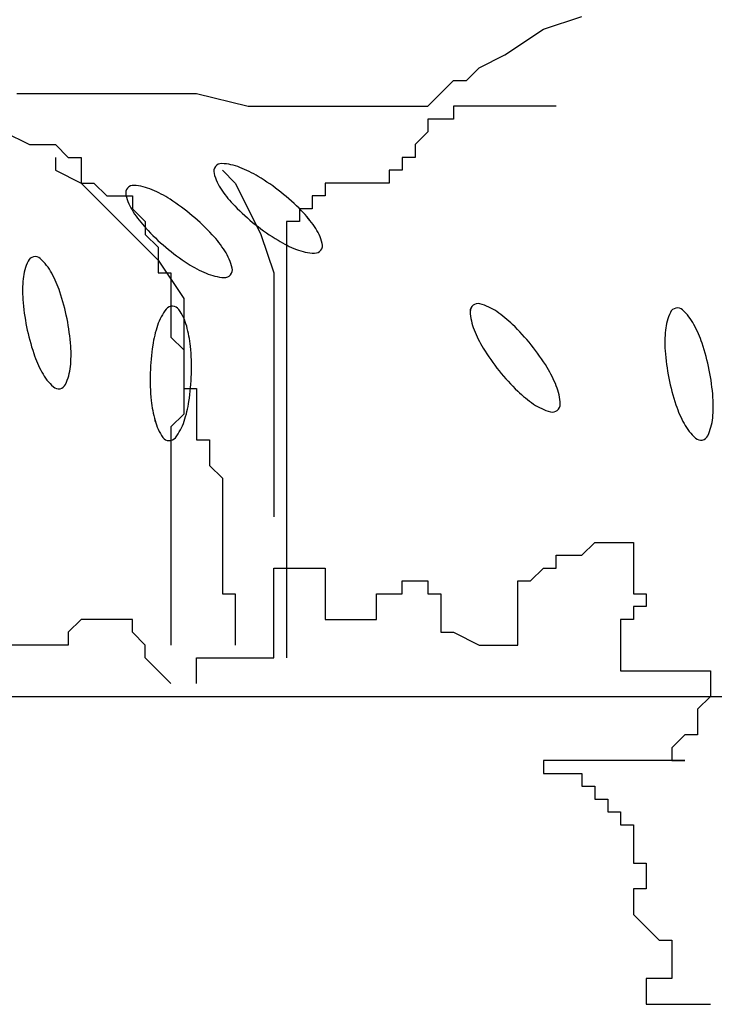
# Model space of a CAD drawing. Units: inches. Extents: x -241 to 189017, y -35102 to 48008.
# Drawn here: x 35728 to 35926, y 6084 to 6366 of the extents above; entities that cross this region are included whole.
import ezdxf

# ---------------------------------------------------------------- set-up
doc = ezdxf.new("R2010")
doc.units = ezdxf.units.IN
doc.header["$MEASUREMENT"] = 0
doc.layers.add('05 vegetación', color=8, linetype='Continuous')

# ---------------------------------------------------------------- blocks, each defined once
blk = doc.blocks.new('004 arbusto 007f')
at = {"layer": '05 vegetación'}
for p, q in [((37.65027314158317, 6.353440476100161), (37.66129719919024, 6.357112683101434)), ((37.65027377763397, 6.353440422432584), (37.66129783524104, 6.357112629433857)), ((37.63924908397621, 6.346096062097615), (37.65027314158317, 6.353440476100161)), ((37.63924972002701, 6.346096008430038), (37.65027377763397, 6.353440422432584)), ((37.63189972340217, 6.342423855096285), (37.63924908397621, 6.346096062097615)), ((37.63190035945297, 6.342423801428708), (37.63924972002701, 6.346096008430038)), ((37.62822502636925, 6.338751672234878), (37.63189972340217, 6.342423855096285)), ((37.62822566242005, 6.338751618567301), (37.63190035945297, 6.342423801428708)), ((37.6172009687624, 6.331407258232332), (37.62455036282824, 6.338751672234878)), ((37.6172016048132, 6.331407204564755), (37.62455099887904, 6.338751618567301)), ((37.62455036282824, 6.338751672234878), (37.62822502636925, 6.338751672234878)), ((37.62455099887904, 6.338751618567301), (37.62822566242005, 6.338751618567301)), ((37.49961113259417, 6.335079465233605), (37.55105669010425, 6.335079465233605)), ((37.49961176864497, 6.335079411566028), (37.55105732615505, 6.335079411566028)), ((37.55105669010425, 6.335079465233605), (37.56575541125221, 6.331407258232332)), ((37.55105732615505, 6.335079411566028), (37.56575604730301, 6.331407204564755)), ((37.56575541125221, 6.331407258232332), (37.6172009687624, 6.331407258232332)), ((37.56575604730301, 6.331407204564755), (37.6172016048132, 6.331407204564755)), ((37.65394780512418, 6.331407258232332), (37.62455036282824, 6.331407258232332)), ((37.62455036282824, 6.331407258232332), (37.62455036282824, 6.327735051231002)), ((37.62455099887904, 6.331407204564755), (37.62455099887904, 6.327734997563425)), ((37.65394844117498, 6.331407204564755), (37.62455099887904, 6.331407204564755)), ((37.62455036282824, 6.327735051231002), (37.6172009687624, 6.327735051231002)), ((37.6172009687624, 6.327735051231002), (37.6172009687624, 6.324062844229729)), ((37.6172016048132, 6.327734997563425), (37.6172016048132, 6.324062790562152)), ((37.62455099887904, 6.327734997563425), (37.6172016048132, 6.327734997563425)), ((37.49593643556125, 6.324062844229729), (37.50328579613529, 6.320390637228456)), ((37.49593707161205, 6.324062790562152), (37.50328643218609, 6.320390583560879)), ((37.6172009687624, 6.324062844229729), (37.61352630522128, 6.320390637228456)), ((37.6172016048132, 6.324062790562152), (37.61352694127208, 6.320390583560879)), ((37.50328579613529, 6.320390637228456), (37.51063515670921, 6.320390637228456)), ((37.50328643218609, 6.320390583560879), (37.51063579276001, 6.320390583560879)), ((37.51063515670921, 6.320390637228456), (37.51430985374225, 6.316718430227127)), ((37.51063579276001, 6.320390583560879), (37.51431048979305, 6.31671837655955)), ((37.61352630522128, 6.320390637228456), (37.61352630522128, 6.316718430227127)), ((37.61352694127208, 6.320390583560879), (37.61352694127208, 6.31671837655955)), ((37.51063515670921, 6.316718430227127), (37.51063515670921, 6.313046223225854)), ((37.51063579276001, 6.31671837655955), (37.51063579276001, 6.313046169558277)), ((37.51430985374225, 6.316718430227127), (37.51798451728337, 6.316718430227127)), ((37.51431048979305, 6.31671837655955), (37.51798515333417, 6.31671837655955)), ((37.51798451728337, 6.316718430227127), (37.51798451728337, 6.309374016224524)), ((37.51798515333417, 6.31671837655955), (37.51798515333417, 6.309373962556947)), ((37.61352630522128, 6.316718430227127), (37.60985160818825, 6.316718430227127)), ((37.60985160818825, 6.316718430227127), (37.60985160818825, 6.313046223225854)), ((37.60985224423905, 6.31671837655955), (37.60985224423905, 6.313046169558277)), ((37.61352694127208, 6.31671837655955), (37.60985224423905, 6.31671837655955)), ((37.51063515670921, 6.313046223225854), (37.51798451728337, 6.309374016224524)), ((37.51063579276001, 6.313046169558277), (37.51798515333417, 6.309373962556947)), ((37.5584060506784, 6.313046223225854), (37.56208074771121, 6.309374016224524)), ((37.5584066867292, 6.313046169558277), (37.56208138376201, 6.309373962556947)), ((37.60985160818825, 6.313046223225854), (37.60617694464725, 6.313046223225854)), ((37.60617694464725, 6.313046223225854), (37.60617694464725, 6.309374016224524)), ((37.60617758069804, 6.313046169558277), (37.60617758069804, 6.309373962556947)), ((37.60985224423905, 6.313046169558277), (37.60617758069804, 6.313046169558277)), ((37.51798451728337, 6.309374016224524), (37.52165921431629, 6.305701809223251)), ((37.51798451728337, 6.309374016224524), (37.52165921431629, 6.309374016224524)), ((37.51798515333417, 6.309373962556947), (37.52165985036709, 6.309373962556947)), ((37.51798515333417, 6.309373962556947), (37.52165985036709, 6.305701755555674)), ((37.52165921431629, 6.309374016224524), (37.52533391134932, 6.305701809223251)), ((37.52165985036709, 6.309373962556947), (37.52533454740012, 6.305701755555674)), ((37.56208074771121, 6.309374016224524), (37.56575541125221, 6.302029602221978)), ((37.56208138376201, 6.309373962556947), (37.56575604730301, 6.302029548554401)), ((37.60617694464725, 6.309374016224524), (37.58780352646625, 6.309374016224524)), ((37.58780352646625, 6.309374016224524), (37.58780352646625, 6.305701809223251)), ((37.58780416251705, 6.309373962556947), (37.58780416251705, 6.305701755555674)), ((37.60617758069804, 6.309373962556947), (37.58780416251705, 6.309373962556947)), ((37.52165921431629, 6.305701809223251), (37.53268327192325, 6.294685212359241)), ((37.52165985036709, 6.305701755555674), (37.53268390797405, 6.294685158691664)), ((37.52533391134932, 6.305701809223251), (37.53268327192325, 6.305701809223251)), ((37.52533454740012, 6.305701755555674), (37.53268390797405, 6.305701755555674)), ((37.53268327192325, 6.305701809223251), (37.53268327192325, 6.302029602221978)), ((37.53268390797405, 6.305701755555674), (37.53268390797405, 6.302029548554401)), ((37.58412882943321, 6.305701809223251), (37.58412882943321, 6.302029602221978)), ((37.58780352646625, 6.305701809223251), (37.58412882943321, 6.305701809223251)), ((37.58780416251705, 6.305701755555674), (37.58412946548401, 6.305701755555674)), ((37.58412946548401, 6.305701755555674), (37.58412946548401, 6.302029548554401)), ((37.53268327192325, 6.302029602221978), (37.53635793546425, 6.29835741936057)), ((37.53268390797405, 6.302029548554401), (37.53635857151505, 6.298357365692993)), ((37.56575541125221, 6.302029602221978), (37.56943010828525, 6.294685212359241)), ((37.56575604730301, 6.302029548554401), (37.56943074433605, 6.294685158691664)), ((37.58045416589221, 6.302029602221978), (37.58045416589221, 6.29835741936057)), ((37.58412882943321, 6.302029602221978), (37.58045416589221, 6.302029602221978)), ((37.58412946548401, 6.302029548554401), (37.58045480194301, 6.302029548554401)), ((37.58045480194301, 6.302029548554401), (37.58045480194301, 6.298357365692993)), ((37.53635793546425, 6.29835741936057), (37.53635793546425, 6.294685212359241)), ((37.53635857151505, 6.298357365692993), (37.53635857151505, 6.294685158691664)), ((37.57677946885929, 6.29835741936057), (37.57677946885929, 6.173502429596454)), ((37.58045416589221, 6.29835741936057), (37.57677946885929, 6.29835741936057)), ((37.58045480194301, 6.298357365692993), (37.57678010491009, 6.298357365692993)), ((37.57678010491009, 6.298357365692993), (37.57678010491009, 6.173502375928877)), ((37.53268327192325, 6.294685212359241), (37.54003263249729, 6.287340798356695)), ((37.53268390797405, 6.294685158691664), (37.54003326854809, 6.287340744689118)), ((37.53635793546425, 6.294685212359241), (37.54003263249729, 6.291013005357968)), ((37.53635857151505, 6.294685158691664), (37.54003326854809, 6.291012951690391)), ((37.56943010828525, 6.294685212359241), (37.57310477182625, 6.283668591355365)), ((37.56943074433605, 6.294685158691664), (37.57310540787705, 6.283668537687788)), ((37.54003263249729, 6.291013005357968), (37.54003263249729, 6.283668591355365)), ((37.54003326854809, 6.291012951690391), (37.54003326854809, 6.283668537687788)), ((37.54003263249729, 6.287340798356695), (37.54738199307133, 6.276324177352819)), ((37.54003326854809, 6.287340744689118), (37.54738262912213, 6.276324123685242)), ((37.54003263249729, 6.283668591355365), (37.54370732953009, 6.283668591355365)), ((37.54003326854809, 6.283668537687788), (37.54370796558089, 6.283668537687788)), ((37.54370732953009, 6.283668591355365), (37.54370732953009, 6.265307556348944)), ((37.54370796558089, 6.283668537687788), (37.54370796558089, 6.265307502681367)), ((37.57310477182625, 6.283668591355365), (37.57310477182625, 6.213896706610569)), ((37.57310540787705, 6.283668537687788), (37.57310540787705, 6.213896652942992)), ((37.54738199307133, 6.276324177352819), (37.54738199307133, 6.243274338481058)), ((37.54738262912213, 6.276324123685242), (37.54738262912213, 6.243274284813481)), ((37.54370732953009, 6.265307556348944), (37.54738199307133, 6.261635349347614)), ((37.54370796558089, 6.265307502681367), (37.54738262912213, 6.261635295680037)), ((37.54738199307133, 6.261635349347614), (37.54738199307133, 6.250618752483661)), ((37.54738262912213, 6.261635295680037), (37.54738262912213, 6.250618698816083)), ((37.54738199307133, 6.250618752483661), (37.55105669010425, 6.250618752483661)), ((37.54738262912213, 6.250618698816083), (37.55105732615505, 6.250618698816083)), ((37.55105669010425, 6.250618752483661), (37.55105669010425, 6.235929924478512)), ((37.55105732615505, 6.250618698816083), (37.55105732615505, 6.235929870810935)), ((37.54738199307133, 6.243274338481058), (37.54370732953009, 6.239602131479785)), ((37.54738262912213, 6.243274284813481), (37.54370796558089, 6.239602077812208)), ((37.54370732953009, 6.239602131479785), (37.54370732953009, 6.177174636597726)), ((37.54370796558089, 6.239602077812208), (37.54370796558089, 6.177174582930149)), ((37.55105669010425, 6.235929924478512), (37.55473135364525, 6.235929924478512)), ((37.55105732615505, 6.235929870810935), (37.55473198969605, 6.235929870810935)), ((37.55473135364525, 6.235929924478512), (37.55473135364525, 6.228585510475909)), ((37.55473198969605, 6.235929870810935), (37.55473198969605, 6.228585456808332)), ((37.55473135364525, 6.228585510475909), (37.5584060506784, 6.22491330347458)), ((37.55473198969605, 6.228585456808332), (37.5584066867292, 6.224913249807003)), ((37.5584060506784, 6.22491330347458), (37.5584060506784, 6.191863464602875)), ((37.5584066867292, 6.224913249807003), (37.5584066867292, 6.191863410935298)), ((37.66129719919024, 6.202880085606751), (37.66497186273125, 6.206552292608023)), ((37.66129783524104, 6.202880031939173), (37.66497249878205, 6.206552238940446)), ((37.66497186273125, 6.206552292608023), (37.6759959203381, 6.206552292608023)), ((37.66497249878205, 6.206552238940446), (37.6759965563889, 6.206552238940446)), ((37.6759959203381, 6.206552292608023), (37.6759959203381, 6.191863464602875)), ((37.6759965563889, 6.206552238940446), (37.6759965563889, 6.191863410935298)), ((37.65394780512418, 6.202880085606751), (37.66129719919024, 6.202880085606751)), ((37.65394780512418, 6.199207878605478), (37.65394780512418, 6.202880085606751)), ((37.65394844117498, 6.199207824937901), (37.65394844117498, 6.202880031939173)), ((37.65394844117498, 6.202880031939173), (37.66129783524104, 6.202880031939173)), ((37.57310477182625, 6.199207878605478), (37.58780352646625, 6.199207878605478)), ((37.57310477182625, 6.173502429596454), (37.57310477182625, 6.199207878605478)), ((37.57310540787705, 6.173502375928877), (37.57310540787705, 6.199207824937901)), ((37.57310540787705, 6.199207824937901), (37.58780416251705, 6.199207824937901)), ((37.58780352646625, 6.199207878605478), (37.58780352646625, 6.184519050600272)), ((37.58780416251705, 6.199207824937901), (37.58780416251705, 6.184518996932695)), ((37.64659844455025, 6.195535671604148), (37.65027314158317, 6.199207878605478)), ((37.64659908060105, 6.195535617936571), (37.65027377763397, 6.199207824937901)), ((37.65027314158317, 6.199207878605478), (37.65394780512418, 6.199207878605478)), ((37.65027377763397, 6.199207824937901), (37.65394844117498, 6.199207824937901)), ((37.60985160818825, 6.195535671604148), (37.6172009687624, 6.195535671604148)), ((37.60985160818825, 6.191863464602875), (37.60985160818825, 6.195535671604148)), ((37.60985224423905, 6.191863410935298), (37.60985224423905, 6.195535617936571)), ((37.60985224423905, 6.195535617936571), (37.6172016048132, 6.195535617936571)), ((37.6172009687624, 6.195535671604148), (37.6172009687624, 6.191863464602875)), ((37.6172016048132, 6.195535617936571), (37.6172016048132, 6.191863410935298)), ((37.64292378100913, 6.195535671604148), (37.64659844455025, 6.195535671604148)), ((37.64292378100913, 6.177174636597726), (37.64292378100913, 6.195535671604148)), ((37.64292441705993, 6.177174582930149), (37.64292441705993, 6.195535617936571)), ((37.64292441705993, 6.195535617936571), (37.64659908060105, 6.195535617936571)), ((37.5584060506784, 6.191863464602875), (37.56208074771121, 6.191863464602875)), ((37.5584066867292, 6.191863410935298), (37.56208138376201, 6.191863410935298)), ((37.56208074771121, 6.191863464602875), (37.56208074771121, 6.177174636597726)), ((37.56208138376201, 6.191863410935298), (37.56208138376201, 6.177174582930149)), ((37.60250224761432, 6.191863464602875), (37.60985160818825, 6.191863464602875)), ((37.60250224761432, 6.184519050600272), (37.60250224761432, 6.191863464602875)), ((37.60250288366512, 6.184518996932695), (37.60250288366512, 6.191863410935298)), ((37.60250288366512, 6.191863410935298), (37.60985224423905, 6.191863410935298)), ((37.6172009687624, 6.191863464602875), (37.62087566579521, 6.191863464602875)), ((37.6172016048132, 6.191863410935298), (37.62087630184601, 6.191863410935298)), ((37.62087566579521, 6.191863464602875), (37.62087566579521, 6.180846843598999)), ((37.62087630184601, 6.191863410935298), (37.62087630184601, 6.180846789931422)), ((37.6759959203381, 6.191863464602875), (37.67967061737124, 6.191863464602875)), ((37.6759965563889, 6.191863410935298), (37.67967125342204, 6.191863410935298)), ((37.67967061737124, 6.191863464602875), (37.67967061737124, 6.188191257601602)), ((37.67967125342204, 6.191863410935298), (37.67967125342204, 6.188191203934025)), ((37.6759959203381, 6.188191257601602), (37.6759959203381, 6.184519050600272)), ((37.67967061737124, 6.188191257601602), (37.6759959203381, 6.188191257601602)), ((37.67967125342204, 6.188191203934025), (37.6759965563889, 6.188191203934025)), ((37.6759965563889, 6.188191203934025), (37.6759965563889, 6.184518996932695)), ((37.51798451728337, 6.184519050600272), (37.51430985374225, 6.180846843598999)), ((37.51798515333417, 6.184518996932695), (37.51431048979305, 6.180846789931422)), ((37.53268327192325, 6.184519050600272), (37.51798451728337, 6.184519050600272)), ((37.53268390797405, 6.184518996932695), (37.51798515333417, 6.184518996932695)), ((37.53268327192325, 6.180846843598999), (37.53268327192325, 6.184519050600272)), ((37.53268390797405, 6.180846789931422), (37.53268390797405, 6.184518996932695)), ((37.58780352646625, 6.184519050600272), (37.60250224761432, 6.184519050600272)), ((37.58780416251705, 6.184518996932695), (37.60250288366512, 6.184518996932695)), ((37.67232122330529, 6.184519050600272), (37.67232122330529, 6.169830246734989)), ((37.6759959203381, 6.184519050600272), (37.67232122330529, 6.184519050600272)), ((37.6759965563889, 6.184518996932695), (37.67232185935609, 6.184518996932695)), ((37.67232185935609, 6.184518996932695), (37.67232185935609, 6.169830193067412)), ((37.51430985374225, 6.180846843598999), (37.51430985374225, 6.177174636597726)), ((37.51431048979305, 6.180846789931422), (37.51431048979305, 6.177174582930149)), ((37.53635793546425, 6.177174636597726), (37.53268327192325, 6.180846843598999)), ((37.53635857151505, 6.177174582930149), (37.53268390797405, 6.180846789931422)), ((37.62087566579521, 6.180846843598999), (37.62455036282824, 6.180846843598999)), ((37.62087630184601, 6.180846789931422), (37.62455099887904, 6.180846789931422)), ((37.62455036282824, 6.180846843598999), (37.63189972340217, 6.177174636597726)), ((37.62455099887904, 6.180846789931422), (37.63190035945297, 6.177174582930149)), ((37.51430985374225, 6.177174636597726), (37.49593643556125, 6.177174636597726)), ((37.51431048979305, 6.177174582930149), (37.49593707161205, 6.177174582930149)), ((37.53635793546425, 6.173502429596454), (37.53635793546425, 6.177174636597726)), ((37.53635857151505, 6.173502375928877), (37.53635857151505, 6.177174582930149)), ((37.63189972340217, 6.177174636597726), (37.64292378100913, 6.177174636597726)), ((37.63190035945297, 6.177174582930149), (37.64292441705993, 6.177174582930149)), ((37.54370732953009, 6.166158039733716), (37.53635793546425, 6.173502429596454)), ((37.54370796558089, 6.166157986066139), (37.53635857151505, 6.173502375928877)), ((37.55105669010425, 6.173502429596454), (37.57310477182625, 6.173502429596454)), ((37.55105669010425, 6.166158039733716), (37.55105669010425, 6.173502429596454)), ((37.55105732615505, 6.166157986066139), (37.55105732615505, 6.173502375928877)), ((37.55105732615505, 6.173502375928877), (37.57310540787705, 6.173502375928877)), ((37.67232122330529, 6.169830246734989), (37.69804403555224, 6.169830246734989)), ((37.67232185935609, 6.169830193067412), (37.69804467160304, 6.169830193067412)), ((37.69804403555224, 6.169830246734989), (37.69804403555224, 6.162485832732443)), ((37.69804467160304, 6.169830193067412), (37.69804467160304, 6.162485779064866)), ((37.14683073922481, 6.162449333232132), (37.92384992982818, 6.162449333232132)), ((37.14683137527561, 6.162449279564555), (37.92385056587898, 6.162449279564555)), ((37.69804403555224, 6.162485832732443), (37.69436933851921, 6.158813625731113)), ((37.69804467160304, 6.162485779064866), (37.69436997457001, 6.158813572063536)), ((37.69436933851921, 6.158813625731113), (37.69436933851921, 6.151469211728568)), ((37.69436997457001, 6.158813572063536), (37.69436997457001, 6.151469158060991)), ((37.69069464148629, 6.151469211728568), (37.68701997794528, 6.147797004727238)), ((37.69069527753709, 6.151469158060991), (37.68702061399608, 6.147796951059661)), ((37.69436933851921, 6.151469211728568), (37.69069464148629, 6.151469211728568)), ((37.69436997457001, 6.151469158060991), (37.69069527753709, 6.151469158060991)), ((37.68701997794528, 6.147797004727238), (37.68701997794528, 6.144124797725965)), ((37.68702061399608, 6.147796951059661), (37.68702061399608, 6.144124744058388)), ((37.69069464148629, 6.144124797725965), (37.65027314158317, 6.144124797725965)), ((37.65027314158317, 6.144124797725965), (37.65027314158317, 6.140452590724692)), ((37.65027377763397, 6.144124744058388), (37.65027377763397, 6.140452537057115)), ((37.69069527753709, 6.144124744058388), (37.65027377763397, 6.144124744058388)), ((37.68701997794528, 6.144124797725965), (37.69069464148629, 6.144124797725965)), ((37.68702061399608, 6.144124744058388), (37.69069527753709, 6.144124744058388)), ((37.65027314158317, 6.140452590724692), (37.66129719919024, 6.140452590724692)), ((37.65027377763397, 6.140452537057115), (37.66129783524104, 6.140452537057115)), ((37.66129719919024, 6.140452590724692), (37.66129719919024, 6.136780383723362)), ((37.66129783524104, 6.140452537057115), (37.66129783524104, 6.136780330055785)), ((37.66129719919024, 6.136780383723362), (37.66497186273125, 6.136780383723362)), ((37.66129783524104, 6.136780330055785), (37.66497249878205, 6.136780330055785)), ((37.66497186273125, 6.136780383723362), (37.66497186273125, 6.133108176722089)), ((37.66497249878205, 6.136780330055785), (37.66497249878205, 6.133108123054512)), ((37.66497186273125, 6.133108176722089), (37.66864655976428, 6.133108176722089)), ((37.66497249878205, 6.133108123054512), (37.66864719581508, 6.133108123054512)), ((37.66864655976428, 6.133108176722089), (37.66864655976428, 6.129435993860682)), ((37.66864719581508, 6.133108123054512), (37.66864719581508, 6.129435940193105)), ((37.66864655976428, 6.129435993860682), (37.67232122330529, 6.129435993860682)), ((37.66864719581508, 6.129435940193105), (37.67232185935609, 6.129435940193105)), ((37.67232122330529, 6.129435993860682), (37.67232122330529, 6.125763786859409)), ((37.67232185935609, 6.129435940193105), (37.67232185935609, 6.125763733191832)), ((37.67232122330529, 6.125763786859409), (37.6759959203381, 6.125763786859409)), ((37.67232185935609, 6.125763733191832), (37.6759965563889, 6.125763733191832)), ((37.6759959203381, 6.125763786859409), (37.6759959203381, 6.114747165855476)), ((37.6759965563889, 6.125763733191832), (37.6759965563889, 6.114747112187899)), ((37.6759959203381, 6.114747165855476), (37.67967061737124, 6.114747165855476)), ((37.6759965563889, 6.114747112187899), (37.67967125342204, 6.114747112187899)), ((37.67967061737124, 6.114747165855476), (37.67967061737124, 6.107402751852931)), ((37.67967125342204, 6.114747112187899), (37.67967125342204, 6.107402698185354)), ((37.6759959203381, 6.107402751852931), (37.6759959203381, 6.100058337850328)), ((37.67967061737124, 6.107402751852931), (37.6759959203381, 6.107402751852931)), ((37.67967125342204, 6.107402698185354), (37.6759965563889, 6.107402698185354)), ((37.6759965563889, 6.107402698185354), (37.6759965563889, 6.100058284182751)), ((37.6759959203381, 6.100058337850328), (37.67967061737124, 6.096386130849055)), ((37.6759965563889, 6.100058284182751), (37.67967125342204, 6.096386077181478)), ((37.67967061737124, 6.096386130849055), (37.68334528091225, 6.092713923847782)), ((37.67967125342204, 6.096386077181478), (37.68334591696305, 6.092713870180205)), ((37.68334528091225, 6.092713923847782), (37.68701997794528, 6.092713923847782)), ((37.68334591696305, 6.092713870180205), (37.68702061399608, 6.092713870180205)), ((37.68701997794528, 6.092713923847782), (37.68701997794528, 6.081697326983772)), ((37.68702061399608, 6.092713870180205), (37.68702061399608, 6.081697273316195)), ((37.67967061737124, 6.081697326983772), (37.67967061737124, 6.074352912981226)), ((37.68701997794528, 6.081697326983772), (37.67967061737124, 6.081697326983772)), ((37.68702061399608, 6.081697273316195), (37.67967125342204, 6.081697273316195)), ((37.67967125342204, 6.081697273316195), (37.67967125342204, 6.074352859313649)), ((37.67967061737124, 6.074352912981226), (37.69804403555224, 6.074352912981226)), ((37.67967125342204, 6.074352859313649), (37.69804467160304, 6.074352859313649))]:
    blk.add_line(p, q, dxfattribs=at)
for centre, radius, start, end in [((37.55815914378615, 6.312755960502461), 0.002212317973997766, 141.5520051530616, 195.0799576220173), ((37.55815977983695, 6.312755906834884), 0.002212317973997766, 141.5520051530616, 195.0799576220173), ((37.55815914378616, 6.312755960502344), 0.002212317974078747, 88.02405268172623, 141.5520051507981), ((37.55815977983696, 6.312755906834767), 0.002212317974078747, 88.02405268172623, 141.5520051507981), ((37.55769320175487, 6.29925057648629), 0.01572573720821805, 68.57603276380462, 88.02405268215095), ((37.55769383780567, 6.299250522818713), 0.01572573720821805, 68.57603276380462, 88.02405268215095), ((37.55093213916406, 6.282019598609121), 0.03423569577003654, 58.78011003845844, 68.57603276490035), ((37.55093277521486, 6.282019544941544), 0.03423569577003654, 58.78011003845844, 68.57603276490035), ((37.57120721083096, 6.316271703069713), 0.01572573720841622, 195.0799576210567, 214.5279775393952), ((37.57120784688176, 6.316271649402136), 0.01572573720841622, 195.0799576210567, 214.5279775393952), ((37.53612063963315, 6.257582055455857), 0.06281145531763081, 51.5520051512897, 58.78011003744724), ((37.53612127568395, 6.25758200178828), 0.06281145531763081, 51.5520051512897, 58.78011003744724), ((37.53298118367188, 6.306527887886832), 0.002212317973989532, 139.9060969572865, 193.4340494262043), ((37.53298181972268, 6.306527834219255), 0.002212317973989532, 139.9060969572865, 193.4340494262043), ((37.53298118367191, 6.30652788788697), 0.002212317973926508, 86.37814449158523, 139.9060969606242), ((37.53298181972271, 6.306527834219393), 0.002212317973926508, 86.37814449158523, 139.9060969606242), ((37.5321275245894, 6.293041458946028), 0.01572573720845947, 66.9301245731709, 86.3781444915161), ((37.5321281606402, 6.293041405278451), 0.01572573720845947, 66.9301245731709, 86.3781444915161), ((37.52487433355848, 6.27601178526144), 0.03423569576958434, 57.13420184660416, 66.93012457304607), ((37.52487496960928, 6.276011731593863), 0.03423569576958434, 57.13420184660416, 66.93012457304607), ((37.5864566311981, 6.326763306589136), 0.0342356957697505, 214.5279775391301, 224.3239002655797), ((37.5864572672489, 6.326763252921559), 0.0342356957697505, 214.5279775391301, 224.3239002655797), ((37.54612484852045, 6.309667405964291), 0.01572573720859731, 193.4340494290803, 212.8820693474178), ((37.54612548457125, 6.309667352296714), 0.01572573720859731, 193.4340494290803, 212.8820693474178), ((37.50936703597208, 6.252009748778869), 0.06281145531756338, 49.90609696051129, 57.13420184666885), ((37.50936767202288, 6.252009695111292), 0.06281145531756338, 49.90609696051129, 57.13420184666885), ((37.53612063963357, 6.257582055456685), 0.06281145531671722, 44.3239002649679, 51.55200515112475), ((37.53612127568437, 6.257582001789108), 0.06281145531671722, 44.3239002649679, 51.55200515112475), ((37.6068997677465, 6.346729583202523), 0.06281145531764053, 224.3239002652087, 231.5520051513712), ((37.6069004037973, 6.346729529534946), 0.06281145531764053, 224.3239002652087, 231.5520051513712), ((37.55656377618155, 6.277548332069275), 0.03423569576968838, 34.52797753912584, 44.32390026559325), ((37.55656441223235, 6.277548278401698), 0.03423569576968838, 34.52797753912584, 44.32390026559325), ((37.56166932308983, 6.319716678389905), 0.03423569576939188, 212.8820693477506, 222.6779920742019), ((37.56166995914063, 6.319716624722328), 0.03423569576939188, 212.8820693477506, 222.6779920742019), ((37.50936703597171, 6.25200974877969), 0.06281145531716908, 42.67799207361979, 49.90609695977628), ((37.50936767202251, 6.252009695112113), 0.06281145531716908, 42.67799207361979, 49.90609695977628), ((37.58267750795484, 6.339087538011549), 0.06281145531842107, 222.6779920747532, 229.9060969609156), ((37.58267814400564, 6.339087484343972), 0.06281145531842107, 222.6779920747532, 229.9060969609156), ((37.60689976774606, 6.346729583202412), 0.06281145531728467, 231.5520051516183, 238.7801100377861), ((37.60690040379686, 6.346729529534835), 0.06281145531728467, 231.5520051516183, 238.7801100377861), ((37.57181319654846, 6.28803993558863), 0.01572573720857394, 15.07995762080137, 34.52797753913374), ((37.57181383259926, 6.288039881921053), 0.01572573720857394, 15.07995762080137, 34.52797753913374), ((37.53037522083702, 6.271380608399636), 0.03423569576907176, 32.88206934808277, 42.67799207455037), ((37.53037585688782, 6.271380554732059), 0.03423569576907176, 32.88206934808277, 42.67799207455037), ((37.59208826821583, 6.322292040047815), 0.03423569576889965, 238.7801100369576, 248.5760327634256), ((37.59208890426662, 6.322291986380238), 0.03423569576889965, 238.7801100369576, 248.5760327634256), ((37.58267750795446, 6.339087538008734), 0.0628114553160245, 229.9060969595243, 237.1342018456921), ((37.58267814400526, 6.339087484341157), 0.0628114553160245, 229.9060969595243, 237.1342018456921), ((37.54591969540592, 6.281429880824881), 0.01572573720888253, 13.43404942997662, 32.88206934831579), ((37.54592033145672, 6.281429827157304), 0.01572573720888253, 13.43404942997662, 32.88206934831579), ((37.58532720562457, 6.305061062172719), 0.01572573720884397, 248.5760327648941, 268.0240526832398), ((37.58532784167537, 6.305061008505142), 0.01572573720884397, 248.5760327648941, 268.0240526832398), ((37.58486126359349, 6.291555678155776), 0.002212317973822674, 268.0240526831546, 321.5520051521656), ((37.58486189964429, 6.291555624488199), 0.002212317973822674, 268.0240526831546, 321.5520051521656), ((37.58486126359339, 6.291555678155968), 0.002212317974022834, 321.5520051498763, 15.07995761883574), ((37.58486189964419, 6.291555624488391), 0.002212317974022834, 321.5520051498763, 15.07995761883574), ((37.50484222563043, 6.286132083167504), 0.002212317973960883, 101.3346683882949, 154.8626208572516), ((37.50484286168123, 6.286132029499927), 0.002212317973960883, 101.3346683882949, 154.8626208572516), ((37.50484222563053, 6.286132083167471), 0.002212317974014125, 47.8067159217921, 101.3346683908296), ((37.50484286168133, 6.286132029499893), 0.002212317974014125, 47.8067159217921, 101.3346683908296), ((37.49576615717621, 6.276120216167596), 0.01572573720864212, 28.35869600154198, 47.80671591988541), ((37.49576679322701, 6.276120162500019), 0.01572573720864212, 28.35869600154198, 47.80671591988541), ((37.51707581410817, 6.280391716247827), 0.01572573720875517, 154.8626208571923, 174.310640775536), ((37.51707645015897, 6.28039166258025), 0.01572573720875517, 154.8626208571923, 174.310640775536), ((37.56717021036801, 6.315085501528619), 0.03423569577008143, 237.1342018471134, 246.9301245735813), ((37.56717084641881, 6.315085447861042), 0.03423569577008143, 237.1342018471134, 246.9301245735813), ((37.55906336025478, 6.284569398902533), 0.002212317973954934, 319.9060969603509, 13.43404942943043), ((37.55906399630558, 6.284569345234956), 0.002212317973954934, 319.9060969603509, 13.43404942943043), ((37.53549459257796, 6.278556732437203), 0.03423569576907062, 174.3106407766982, 184.1065635031494), ((37.53549522862876, 6.278556678769626), 0.03423569576907062, 174.3106407766982, 184.1065635031494), ((37.47947755620881, 6.267328171784278), 0.03423569576919557, 18.56277327419462, 28.35869600063676), ((37.47947819225961, 6.267328118116701), 0.03423569576919557, 18.56277327419462, 28.35869600063676), ((37.55991701933719, 6.298055827843449), 0.01572573720845947, 246.9301245731709, 266.3781444915161), ((37.55991765538799, 6.298055774175872), 0.01572573720845947, 246.9301245731709, 266.3781444915161), ((37.55906336025473, 6.284569398902621), 0.002212317974043558, 266.378144490302, 319.9060969593199), ((37.55906399630553, 6.284569345235044), 0.002212317974043558, 266.378144490302, 319.9060969593199), ((37.56399698632181, 6.280603091311757), 0.06281145531755683, 184.1065635024501, 191.3346683886127), ((37.56399762237261, 6.28060303764418), 0.06281145531755683, 184.1065635024501, 191.3346683886127), ((37.45238843777653, 6.258231265917958), 0.06281145531777738, 11.33466838875915, 18.56277327491634), ((37.45238907382733, 6.258231212250381), 0.06281145531777738, 11.33466838875915, 18.56277327491634), ((37.55477497408215, 6.263656832591282), 0.01572573720858533, 142.0054780005714, 161.4534979189139), ((37.55477561013295, 6.263656778923705), 0.01572573720858533, 142.0054780005714, 161.4534979189139), ((37.54412545901737, 6.271975506060965), 0.002212317973981913, 88.47752553275923, 142.0054780017421), ((37.54412609506817, 6.271975452393388), 0.002212317973981913, 88.47752553275923, 142.0054780017421), ((37.54412545901734, 6.271975506060901), 0.002212317974046588, 34.94957306285991, 88.47752553188347), ((37.54412609506814, 6.271975452393324), 0.002212317974046588, 34.94957306285991, 88.47752553188347), ((37.5330490965529, 6.264234272698959), 0.01572573720855602, 15.50155314364665, 34.94957306199296), ((37.5330497326037, 6.264234219031382), 0.01572573720855602, 15.50155314364665, 34.94957306199296), ((37.63152524567349, 6.272683157377109), 0.002212317974017022, 128.6948622949643, 182.2228147640198), ((37.63152588172429, 6.272683103709532), 0.002212317974017022, 128.6948622949643, 182.2228147640198), ((37.63152524567337, 6.272683157377163), 0.002212317973898278, 75.16690982418667, 128.6948622932419), ((37.63152588172417, 6.272683103709586), 0.002212317973898278, 75.16690982418667, 128.6948622932419), ((37.62806575511695, 6.259620063390675), 0.01572573720848742, 55.71888990718544, 75.16690982553078), ((37.62806639116775, 6.259620009723098), 0.01572573720848742, 55.71888990718544, 75.16690982553078), ((37.68857640744031, 6.271443279302362), 0.002212317973900495, 101.3346683916112, 154.8626208605626), ((37.68857704349111, 6.271443225634785), 0.002212317973900495, 101.3346683916112, 154.8626208605626), ((37.6885764074403, 6.271443279302103), 0.002212317974152994, 47.80671592107838, 101.3346683901107), ((37.6885770434911, 6.271443225634526), 0.002212317974152994, 47.80671592107838, 101.3346683901107), ((37.67950033898609, 6.261431412302313), 0.01572573720864212, 28.35869600154198, 47.80671591988541), ((37.67950097503689, 6.261431358634736), 0.01572573720864212, 28.35869600154198, 47.80671591988541), ((37.45238843777673, 6.258231265917251), 0.06281145531772814, 4.106563503269038, 11.33466838942588), ((37.45238907382753, 6.258231212249674), 0.06281145531772814, 4.106563503269038, 11.33466838942588), ((37.64502849675528, 6.2732072848725), 0.0157257372085835, 182.2228147625589, 201.6708346809024), ((37.64502913280608, 6.273207231204923), 0.0157257372085835, 182.2228147625589, 201.6708346809024), ((37.61763995319106, 6.24432558006743), 0.0342356957692972, 45.92296718061007, 55.71888990705244), ((37.61764058924186, 6.244325526399853), 0.0342356957692972, 45.92296718061007, 55.71888990705244), ((37.70080999591805, 6.265702912382544), 0.01572573720875517, 154.8626208571923, 174.310640775536), ((37.70081063196885, 6.265702858714967), 0.01572573720875517, 154.8626208571923, 174.310640775536), ((37.56399698632196, 6.280603091312835), 0.06281145531791484, 191.3346683895496, 198.5627732757177), ((37.56399762237276, 6.280603037645258), 0.06281145531791484, 191.3346683895496, 198.5627732757177), ((37.57232363300975, 6.257769291868748), 0.03423569576923025, 161.453497920469, 171.2494206469202), ((37.57232426906055, 6.25776923820117), 0.03423569576923025, 161.453497920469, 171.2494206469202), ((37.51521247089204, 6.259287217923617), 0.03423569576917927, 5.705630418432476, 15.501553144874), ((37.51521310694284, 6.259287164256039), 0.03423569576917927, 5.705630418432476, 15.501553144874), ((37.66223018372889, 6.280042526725087), 0.03423569576935696, 201.6708346823582, 211.4667574088095), ((37.66223081977969, 6.28004247305751), 0.03423569576935696, 201.6708346823582, 211.4667574088095), ((37.59776194395084, 6.223796605849644), 0.06281145531805865, 38.69486229454231, 45.92296718069993), ((37.59776258000164, 6.223796552182067), 0.06281145531805865, 38.69486229454231, 45.92296718069993), ((37.66321173801902, 6.252639367919024), 0.03423569576888804, 18.56277327441763, 28.35869600086037), ((37.66321237406982, 6.252639314251446), 0.03423569576888804, 18.56277327441763, 28.35869600086037), ((37.71922877438784, 6.26386792857192), 0.03423569576907062, 174.3106407766982, 184.1065635031494), ((37.71922941043864, 6.263867874904343), 0.03423569576907062, 174.3106407766982, 184.1065635031494), ((37.48089083152041, 6.260277624792684), 0.03423569576934909, 354.3106407766984, 4.106563503165057), ((37.4808914675712, 6.260277571125107), 0.03423569576934909, 354.3106407766984, 4.106563503165057), ((37.60056676992226, 6.253421964976299), 0.06281145531763872, 171.2494206442069, 178.4775255303697), ((37.60056740597306, 6.253421911308722), 0.06281145531763872, 171.2494206442069, 178.4775255303697), ((37.48677828122622, 6.256446286414415), 0.06281145531799238, 358.4775255316483, 5.70563041780602), ((37.48677891727702, 6.256446232746838), 0.06281145531799238, 358.4775255316483, 5.70563041780602), ((37.68660368268267, 6.29495918126015), 0.06281145531775607, 211.4667574080663, 218.6948622942288), ((37.68660431873347, 6.294959127592572), 0.06281145531775607, 211.4667574080663, 218.6948622942288), ((37.59776194395128, 6.223796605850101), 0.0628114553174347, 31.46675740830745, 38.69486229446446), ((37.59776258000208, 6.223796552182524), 0.0628114553174347, 31.46675740830745, 38.69486229446446), ((37.63612261958597, 6.243542462052703), 0.0628114553182107, 11.33466838865348, 18.56277327481092), ((37.63612325563677, 6.243542408385126), 0.0628114553182107, 11.33466838865348, 18.56277327481092), ((37.53690786788975, 6.271506185445601), 0.03423569576910287, 198.5627732741809, 208.3586960006496), ((37.53690850394055, 6.271506131778024), 0.03423569576910287, 198.5627732741809, 208.3586960006496), ((37.74773116813169, 6.265914287446474), 0.06281145531755683, 184.1065635024501, 191.3346683886127), ((37.74773180418249, 6.265914233778897), 0.06281145531755683, 184.1065635024501, 191.3346683886127), ((37.49930960999069, 6.25844264098173), 0.01572573720851269, 334.8626208582219, 354.3106407765539), ((37.49931024604149, 6.258442587314153), 0.01572573720851269, 334.8626208582219, 354.3106407765539), ((37.62213544290474, 6.238713260384584), 0.03423569576959905, 21.67083468334564, 31.46675740981295), ((37.62213607895554, 6.238713206717007), 0.03423569576959905, 21.67083468334564, 31.46675740981295), ((37.52061926692249, 6.262714141062652), 0.01572573720884992, 208.3586960025086, 227.8067159208517), ((37.52061990297329, 6.262714087395075), 0.01572573720884992, 208.3586960025086, 227.8067159208517), ((37.60056676992262, 6.253421964978587), 0.06281145531793306, 178.4775255324646, 185.705630418633), ((37.60056740597341, 6.25342191131101), 0.06281145531793306, 178.4775255324646, 185.705630418633), ((37.48677828122668, 6.256446286414011), 0.06281145531752702, 351.2494206458487, 358.4775255320058), ((37.48677891727748, 6.256446232746434), 0.06281145531752702, 351.2494206458487, 358.4775255320058), ((37.68660368268257, 6.294959181259646), 0.06281145531736357, 218.694862293927, 225.9229671800948), ((37.68660431873337, 6.294959127592069), 0.06281145531736357, 218.694862293927, 225.9229671800948), ((37.7477311681319, 6.265914287448451), 0.0628114553181474, 191.3346683903441, 198.5627732765123), ((37.7477318041827, 6.265914233780874), 0.0628114553181474, 191.3346683903441, 198.5627732765123), ((37.63612261958661, 6.243542462051968), 0.06281145531772814, 4.106563503269038, 11.33466838942588), ((37.63612325563741, 6.243542408384391), 0.06281145531772814, 4.106563503269038, 11.33466838942588), ((37.51154319846817, 6.252702274062333), 0.002212317973892377, 227.8067159209207, 281.3346683899603), ((37.51154383451897, 6.252702220394756), 0.002212317973892377, 227.8067159209207, 281.3346683899603), ((37.51154319846828, 6.252702274062523), 0.002212317974057171, 281.3346683861059, 334.8626208551958), ((37.51154383451908, 6.252702220394946), 0.002212317974057171, 281.3346683861059, 334.8626208551958), ((37.63933712987814, 6.24554850223811), 0.01572573720868319, 2.222814761236442, 21.67083467957395), ((37.63933776592894, 6.245548448570533), 0.01572573720868319, 2.222814761236442, 21.67083467957395), ((37.6667256734423, 6.27443020704275), 0.03423569576920662, 225.9229671805957, 235.718889907064), ((37.6667263094931, 6.274430153375173), 0.03423569576920662, 225.9229671805957, 235.718889907064), ((37.66462501333023, 6.245588820928064), 0.0342356957693583, 354.310640775584, 4.106563502050734), ((37.66462564938103, 6.245588767260487), 0.0342356957693583, 354.310640775584, 4.106563502050734), ((37.5721325802568, 6.25058103346781), 0.03423569576896324, 185.7056304173258, 195.5015531437941), ((37.5721332163076, 6.250580979800233), 0.03423569576896324, 185.7056304173258, 195.5015531437941), ((37.51502141813929, 6.252098959524671), 0.03423569576948612, 341.4534979182954, 351.2494206447633), ((37.51502205419009, 6.252098905857094), 0.03423569576948612, 341.4534979182954, 351.2494206447633), ((37.65629987151647, 6.259135723719576), 0.01572573720848742, 235.7188899071855, 255.1669098255308), ((37.65630050756727, 6.259135670051999), 0.01572573720848742, 235.7188899071855, 255.1669098255308), ((37.65284038096009, 6.246072629733169), 0.002212317973957916, 308.6948622943042, 2.222814763387335), ((37.65284101701089, 6.246072576065592), 0.002212317973957916, 308.6948622943042, 2.222814763387335), ((37.72064204969975, 6.256817381580317), 0.03423569576910287, 198.5627732741809, 208.3586960006496), ((37.72064268575055, 6.25681732791274), 0.03423569576910287, 198.5627732741809, 208.3586960006496), ((37.65284038096005, 6.24607262973323), 0.002212317974034793, 255.166909825123, 308.6948622941737), ((37.65284101701085, 6.246072576065653), 0.002212317974034793, 255.166909825123, 308.6948622941737), ((37.68304379180051, 6.243753837116116), 0.01572573720842342, 334.8626208594025, 354.3106407777344), ((37.68304442785131, 6.243753783448539), 0.01572573720842342, 334.8626208594025, 354.3106407777344), ((37.55429595459597, 6.245633978693147), 0.01572573720855602, 195.5015531436467, 214.949573061993), ((37.55429659064677, 6.24563392502557), 0.01572573720855602, 195.5015531436467, 214.949573061993), ((37.53257007706672, 6.246211418800826), 0.01572573720859203, 322.0054780005822, 341.453497918916), ((37.53257071311752, 6.246211365133249), 0.01572573720859203, 322.0054780005822, 341.453497918916), ((37.70435344873243, 6.248025337197037), 0.01572573720864212, 208.3586960015419, 227.8067159198854), ((37.70435408478323, 6.24802528352946), 0.01572573720864212, 208.3586960015419, 227.8067159198854), ((37.54321959213154, 6.237892745331205), 0.002212317974046588, 214.9495730628599, 268.4775255318834), ((37.54322022818234, 6.237892691663628), 0.002212317974046588, 214.9495730628599, 268.4775255318834), ((37.5432195921315, 6.237892745331139), 0.002212317973980138, 268.477525532758, 322.0054780017783), ((37.5432202281823, 6.237892691663562), 0.002212317973980138, 268.477525532758, 322.0054780017783), ((37.69527738027816, 6.23801347019724), 0.002212317974057171, 281.3346683861059, 334.8626208551958), ((37.69527801632896, 6.238013416529663), 0.002212317974057171, 281.3346683861059, 334.8626208551958), ((37.69527738027805, 6.23801347019705), 0.002212317973892377, 227.8067159209207, 281.3346683899603), ((37.69527801632885, 6.238013416529473), 0.002212317973892377, 227.8067159209207, 281.3346683899603)]:
    blk.add_arc(centre, radius, start, end, dxfattribs=at)

msp = doc.modelspace()

# ---------------------------------------------------------------- block references
at = {"layer": '05 vegetación', "xscale": 1000, "yscale": 1000, "zscale": 1000}
msp.add_blockref('004 arbusto 007f', (-1772.732890955488, 9.48733032461007), dxfattribs=at)

doc.saveas('drawing.dxf')
